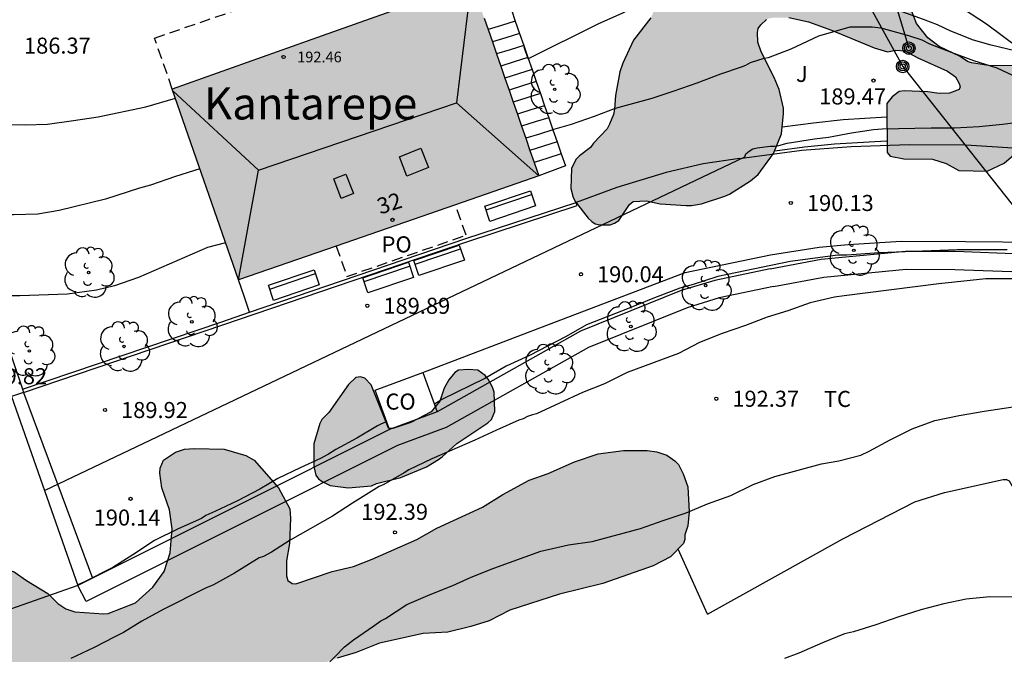
# Model space of a CAD drawing. Units: millimetres. Extents: x 577844 to 578194, y 4795790 to 4796040.
# Drawn here: x 577937 to 577983, y 4795822 to 4795851 of the extents above; entities that cross this region are included whole.
import ezdxf
from ezdxf.enums import TextEntityAlignment as Align

# ---------------------------------------------------------------- set-up
doc = ezdxf.new("R2010")
doc.units = ezdxf.units.MM
doc.linetypes.add('TRAZOS_NORMALES', pattern=[0.75, 0.5, -0.25])
for name, color, linetype in [('020104', 34, 'Continuous'), ('020204', 9, 'Continuous'), ('020308', 9, 'Continuous'), ('060117', 9, 'Continuous'), ('060124', 9, 'Continuous'), ('060134', 9, 'Continuous'), ('060141', 9, 'Continuous'), ('070104', 3, 'Continuous'), ('070108', 9, 'VALLA'), ('070113', 9, 'Continuous'), ('080106', 1, 'Continuous'), ('080107', 9, 'Continuous'), ('080109', 9, 'Continuous'), ('080121', 9, 'TRAZOS_NORMALES'), ('080201', 9, 'Continuous'), ('080202', 9, 'Continuous'), ('080301', 9, 'Continuous'), ('080303', 9, 'Continuous'), ('080304', 9, 'Continuous'), ('080308', 9, 'Continuous'), ('080316', 9, 'Continuous'), ('090202', 1, 'Continuous'), ('090217', 9, 'Continuous'), ('100106', 63, 'Continuous'), ('100107', 3, 'Continuous'), ('100202', 3, 'Continuous'), ('100301', 7, 'Continuous'), ('100302', 7, 'Continuous'), ('220104', 9, 'LINEA_ELECTRICA'), ('240103', 9, 'LINEA_TELEFONICA'), ('990501', 21, 'Continuous'), ('990504', 63, 'Continuous')]:
    doc.layers.add(name, color=color, linetype=linetype)
doc.layers.add('020105', color=24, linetype='Continuous', lineweight=30)
doc.layers.add('080111', color=7, linetype='Continuous', lineweight=30)
doc.styles.add('ARIAL', font='ARIAL.TTF', dxfattribs={"height": 1})
doc.styles.add('ARIALI', font='ARIALI.TTF', dxfattribs={"height": 1})
doc.linetypes.add('LINEA_ELECTRICA', pattern='A,7.5,-0.3,["E",Standard,S=0.25,R=0,X=-0.1,Y=-0.1],-0.3', length=8.1)
doc.linetypes.add('LINEA_TELEFONICA', pattern='A,7.5,-0.3,["T",Standard,S=0.25,R=0,X=-0.1,Y=-0.1],-0.3', length=8.1)
doc.linetypes.add('VALLA', pattern='A,1,[200,DONOSTI.shx,S=0.1,R=0,X=0,Y=0],1', length=2)

# ---------------------------------------------------------------- blocks, each defined once
blk = doc.blocks.new('COTAPU')
blk.add_circle((0, 0), 0.075)
blk = doc.blocks.new('PUNTO')
blk.add_circle((0, 0), 0.075)
blk = doc.blocks.new('BloquePortal')
blk.add_circle((0, 0), 0.075)
at = {"flags": 5}
blk.add_attdef('INDICE', text='', height=0.75, dxfattribs=at).set_placement((0, 0), align=Align.MIDDLE_CENTER)
blk = doc.blocks.new('POSTEM')
for radius in [0.29, 0.21, 0.12]:
    blk.add_circle((0, 0), radius)
blk = doc.blocks.new('ARBOL')
blk.add_circle((0, 0), 0.0587)
for centre, radius, start, end in [((-0.28, 0.855), 0.3, 359.2878, 173.6078), ((0.097, 0.97), 0.21, 23.1565, 160.4665), ((0.438, 0.881), 0.24, 301.578, 139.328), ((-0.564, 0.381), 0.532, 92.28, 254.58), ((0.656, 0.288), 0.443, 319.8556, 114.7656), ((-0.091, 0.321), 0.12, 119.14, 310.56), ((0.819, -0.249), 0.383, 235.5275, 62.0275), ((-0.556, -0.339), 0.555, 142.64, 266.54), ((-0.039, -0.384), 0.21, 189.64, 323.88), ((0.299, -0.624), 0.532, 224.67, 0.24), ((-0.301, -0.676), 0.45, 213.78, 295.32)]:
    blk.add_arc(centre, radius, start, end)
blk = doc.blocks.new('BANCO')
blk.add_line((1.125, 0.1875), (-1.125, 0.1875))
blk.add_lwpolyline([(1.125, 0.75), (1.125, 0), (-1.125, 0), (-1.125, 0.75)], close=True)

msp = doc.modelspace()

# ---------------------------------------------------------------- hatches: boundary and pattern name
at = {"layer": '990501'}
msp.add_hatch(color=256, dxfattribs=at).paths.add_polyline_path([(577958.309, 4795852.993), (577951.309, 4795850.5), (577944.31, 4795848.007), (577947.401, 4795839.085), (577961.442, 4795843.947)])
at = {"layer": '990504'}
for points in [[(577960.727, 4795881.621), (577961.335, 4795881.437), (577961.751, 4795881.381), (577963.023, 4795881.105), (577964.071, 4795880.805), (577964.855, 4795880.365), (577966.003, 4795879.485), (577966.787, 4795878.521), (577969.359, 4795875.805), (577969.671, 4795875.205), (577969.915, 4795874.529), (577969.971, 4795874.273), (577970.123, 4795873.533), (577970.075, 4795872.385), (577969.827, 4795871.553), (577969.575, 4795871.165), (577969.227, 4795870.905), (577968.219, 4795870.441), (577967.891, 4795870.181), (577967.699, 4795869.769), (577967.695, 4795868.917), (577968.255, 4795867.421), (577968.427, 4795867.057), (577968.651, 4795866.685), (577969.419, 4795865.133), (577970.074, 4795864.085), (577970.51, 4795863.005), (577971.05, 4795861.821), (577971.15, 4795861.373), (577971.182, 4795860.193), (577971.45, 4795858.701), (577971.71, 4795857.809), (577971.818, 4795857.617), (577972.278, 4795857.189), (577972.662, 4795856.981), (577972.87, 4795856.925), (577974.158, 4795856.877), (577974.798, 4795856.629), (577975.106, 4795856.381), (577975.402, 4795856.009), (577975.47, 4795855.801), (577975.47, 4795855.581), (577975.31, 4795854.977), (577975.346, 4795854.781), (577975.486, 4795854.601), (577976.422, 4795854.129), (577976.45, 4795853.733), (577976.594, 4795852.933), (577976.778, 4795852.833), (577977.634, 4795852.593), (577978.498, 4795852.237), (577978.674, 4795852.081), (577978.778, 4795851.885), (577979.098, 4795851.073), (577979.622, 4795850.409), (577980.15, 4795850.005), (577981.13, 4795849.533), (577981.482, 4795849.301), (577981.67, 4795849.229), (577982.458, 4795849.117), (577983.566, 4795849.097), (577983.962, 4795848.933), (577984.182, 4795848.573), (577985.202, 4795847.257), (577985.282, 4795847.065), (577985.318, 4795846.833), (577985.298, 4795846.141), (577985.238, 4795845.933), (577985.118, 4795845.745), (577984.798, 4795845.513), (577984.022, 4795845.165), (577983.65, 4795844.933), (577983.194, 4795844.537), (577982.398, 4795844.173), (577981.074, 4795844.201), (577980.478, 4795844.525), (577979.842, 4795844.729), (577978.506, 4795844.753), (577977.862, 4795844.873), (577977.722, 4795845.037), (577977.714, 4795847.329), (577977.962, 4795847.649), (577978.286, 4795847.893), (577978.518, 4795847.921), (577979.622, 4795847.877), (577980.158, 4795847.805), (577980.638, 4795847.813), (577981.098, 4795847.981), (577981.13, 4795848.109), (577981.094, 4795848.265), (577980.914, 4795848.581), (577980.55, 4795848.841), (577979.166, 4795849.473), (577978.55, 4795849.797), (577978.13, 4795849.829), (577977.748, 4795849.746), (577977.114, 4795849.941), (577975.126, 4795850.757), (577974.046, 4795851.149), (577973.126, 4795851.353), (577972.274, 4795851.337), (577972.078, 4795851.257), (577971.814, 4795851.005), (577971.702, 4795850.841), (577971.658, 4795850.649), (577971.674, 4795850.197), (577971.842, 4795849.745), (577972.45, 4795848.553), (577972.67, 4795847.981), (577972.874, 4795847.121), (577972.874, 4795846.869), (577972.794, 4795845.913), (577972.418, 4795844.99), (577971.702, 4795844.022), (577971.33, 4795843.714), (577970.358, 4795843.094), (577970.142, 4795842.994), (577969.042, 4795842.65), (577968.578, 4795842.57), (577968.326, 4795842.57), (577967.122, 4795842.638), (577966.482, 4795842.786), (577965.85, 4795842.758), (577965.686, 4795842.618), (577965.178, 4795841.858), (577964.986, 4795841.734), (577964.77, 4795841.666), (577964.294, 4795841.658), (577964.082, 4795841.71), (577963.914, 4795841.822), (577963.754, 4795841.97), (577963.15, 4795842.734), (577963.046, 4795842.934), (577962.946, 4795843.362), (577962.978, 4795844.302), (577963.17, 4795844.714), (577963.338, 4795844.89), (577963.862, 4795845.278), (577964.002, 4795845.478), (577964.634, 4795846.15), (577964.754, 4795846.362), (577964.934, 4795846.822), (577964.986, 4795847.062), (577965.034, 4795847.714), (577965.222, 4795848.81), (577965.366, 4795849.222), (577965.874, 4795850.302), (577966.686, 4795851.337), (577966.934, 4795851.969), (577967.022, 4795852.405), (577967.022, 4795853.181), (577967.066, 4795853.765), (577967.29, 4795854.345), (577968.37, 4795855.293), (577968.482, 4795855.497), (577968.522, 4795855.949), (577968.486, 4795856.149), (577968.342, 4795856.333), (577968.146, 4795856.481), (577967.958, 4795856.549), (577966.126, 4795856.657), (577965.806, 4795856.933), (577965.594, 4795857.249), (577965.322, 4795857.861), (577965.086, 4795858.193), (577964.938, 4795858.317), (577964.587, 4795858.457), (577964.243, 4795858.509), (577963.399, 4795858.517), (577962.919, 4795858.633), (577962.079, 4795859.037), (577961.775, 4795859.377), (577961.723, 4795859.565), (577961.759, 4795860.217), (577961.947, 4795860.861), (577962.019, 4795861.277), (577962.007, 4795861.477), (577961.879, 4795861.677), (577960.759, 4795862.461), (577960.631, 4795862.621), (577960.547, 4795862.809), (577960.519, 4795863.245), (577960.619, 4795863.705), (577960.979, 4795864.349), (577961.287, 4795864.669), (577961.899, 4795865.005), (577962.211, 4795865.305), (577962.479, 4795865.961), (577962.779, 4795867.265), (577962.707, 4795868.437), (577962.631, 4795868.665), (577962.135, 4795869.677), (577961.995, 4795869.841), (577961.743, 4795870.269), (577961.707, 4795870.525), (577961.791, 4795871.601), (577962.063, 4795872.225), (577962.191, 4795872.645), (577962.167, 4795873.885), (577962.047, 4795874.245), (577961.859, 4795874.613), (577961.563, 4795874.889), (577961.183, 4795875.089), (577960.215, 4795875.237), (577959.887, 4795875.489), (577959.871, 4795875.634), (577959.207, 4795876.098), (577958.815, 4795876.276), (577958.361, 4795876.372), (577957.911, 4795876.404), (577956.531, 4795876.404), (577956.325, 4795876.342), (577955.789, 4795875.872), (577955.389, 4795875.322), (577955.089, 4795874.668), (577954.829, 4795874.338), (577954.669, 4795874.23), (577954.065, 4795874.222), (577953.881, 4795874.28), (577953.041, 4795874.862), (577952.117, 4795875.696), (577951.711, 4795876.226), (577951.353, 4795876.788), (577951.289, 4795876.99), (577951.305, 4795877.404), (577951.827, 4795878.072), (577951.913, 4795878.264), (577951.917, 4795878.488), (577951.793, 4795879.136), (577951.795, 4795880.5), (577951.831, 4795880.746), (577952.243, 4795881.564), (577952.429, 4795881.744), (577952.651, 4795881.858), (577953.107, 4795882), (577953.737, 4795882.008), (577955.915, 4795881.686), (577958.857, 4795881.522), (577959.983, 4795881.49)], [(577950.93, 4795831.431), (577950.93, 4795830.369), (577951.02, 4795829.961), (577951.152, 4795829.791), (577951.314, 4795829.665), (577951.692, 4795829.481), (577952.534, 4795829.361), (577953.62, 4795829.455), (577953.86, 4795829.563), (577954.998, 4795829.843), (577956.196, 4795830.349), (577956.746, 4795830.697), (577956.932, 4795830.823), (577957.618, 4795831.445), (577959.06, 4795832.407), (577959.238, 4795832.561), (577959.392, 4795832.935), (577959.354, 4795833.837), (577959.276, 4795834.065), (577959.07, 4795834.449), (577958.928, 4795834.623), (577958.592, 4795834.873), (577958.14, 4795834.901), (577957.696, 4795834.863), (577957.52, 4795834.763), (577957.24, 4795834.411), (577957.024, 4795834.023), (577956.816, 4795833.417), (577956.416, 4795832.925), (577955.456, 4795832.415), (577954.616, 4795832.137), (577954.416, 4795832.151), (577953.61, 4795834.175), (577953.306, 4795834.499), (577953.108, 4795834.561), (577952.892, 4795834.525), (577952.544, 4795834.205), (577951.622, 4795832.881), (577951.296, 4795832.557), (577951.2, 4795832.373)], [(577921, 4795793.148), (577920.842, 4795793.351), (577920.573, 4795793.994), (577919.85, 4795794.925), (577918.521, 4795797.159), (577917.649, 4795798.263), (577916.997, 4795799.448), (577916.712, 4795799.812), (577916.371, 4795800.404), (577915.949, 4795800.983), (577915.39, 4795801.98), (577915.307, 4795802.202), (577915.252, 4795802.421), (577915.229, 4795802.835), (577915.331, 4795803.481), (577915.787, 4795804.967), (577916.599, 4795806.66), (577917.603, 4795807.838), (577918.021, 4795808.423), (577918.832, 4795809.268), (577919.425, 4795810.061), (577921.791, 4795812.447), (577921.985, 4795812.594), (577922.69, 4795813.368), (577923.436, 4795814.043), (577923.831, 4795814.326), (577924.576, 4795815.098), (577925.415, 4795815.772), (577925.961, 4795816.354), (577927.295, 4795817.458), (577927.632, 4795817.818), (577928.984, 4795819.01), (577929.446, 4795819.635), (577930.232, 4795820.509), (577930.645, 4795821.122), (577931.379, 4795822.811), (577931.903, 4795823.556), (577932.096, 4795823.927), (577932.515, 4795824.432), (577933.226, 4795824.963), (577933.442, 4795825.11), (577933.851, 4795825.299), (577935.111, 4795825.636), (577935.764, 4795825.665), (577936.46, 4795825.585), (577936.921, 4795825.436), (577937.5, 4795825.029), (577938.49, 4795824.428), (577938.96, 4795823.953), (577939.334, 4795823.709), (577939.748, 4795823.577), (577941.112, 4795823.479), (577941.316, 4795823.498), (577942.59, 4795823.997), (577943.407, 4795824.728), (577943.93, 4795825.459), (577944.208, 4795826.322), (577944.303, 4795827.446), (577944.178, 4795828.334), (577943.818, 4795829.372), (577943.726, 4795830.046), (577943.74, 4795830.282), (577943.9, 4795830.658), (577944.466, 4795831.027), (577944.885, 4795831.167), (577945.348, 4795831.198), (577946.734, 4795831.172), (577947.748, 4795830.873), (577948.139, 4795830.655), (577949.274, 4795829.37), (577949.797, 4795828.382), (577949.83, 4795827.946), (577949.791, 4795826.765), (577949.65, 4795825.951), (577949.648, 4795825.255), (577949.718, 4795825.03), (577949.906, 4795824.899), (577950.086, 4795824.875), (577951.786, 4795825.452), (577952.775, 4795825.685), (577953.649, 4795826.037), (577955.737, 4795826.95), (577956.679, 4795827.476), (577958.805, 4795828.469), (577959.762, 4795829.062), (577960.999, 4795829.731), (577961.875, 4795830.034), (577963.114, 4795830.586), (577964.221, 4795830.956), (577965.4, 4795831.114), (577966.503, 4795831.108), (577966.96, 4795831.043), (577967.423, 4795830.89), (577967.801, 4795830.626), (577967.973, 4795830.457), (577968.196, 4795830.023), (577968.415, 4795829.412), (577968.468, 4795828.246), (577968.401, 4795827.585), (577968.267, 4795827.17), (577968.266, 4795826.958), (577968.199, 4795826.76), (577967.592, 4795826.141), (577966.788, 4795825.715), (577964.439, 4795824.896), (577962.417, 4795824.394), (577960.094, 4795823.648), (577959.123, 4795823.153), (577958.26, 4795822.877), (577957.191, 4795822.619), (577956.031, 4795822.562), (577954, 4795822.111), (577952.903, 4795821.67), (577952.019, 4795821.401), (577950.296, 4795820.788), (577948.185, 4795819.738), (577946.016, 4795818.417), (577944.966, 4795817.935), (577944.251, 4795817.463), (577943.046, 4795816.808), (577942.807, 4795816.727), (577941.012, 4795816.636), (577939.597, 4795816.764), (577938.421, 4795816.783), (577938.025, 4795816.694), (577937.82, 4795816.585), (577937.056, 4795815.828), (577936.507, 4795815.504), (577935.641, 4795815.202), (577935.207, 4795815.138), (577935.011, 4795815.046), (577934.846, 4795814.919), (577933.852, 4795814.363), (577933.315, 4795813.911), (577932.04, 4795813.137), (577931.707, 4795812.77), (577931.12, 4795812.307), (577930.153, 4795811.692), (577928.686, 4795810.441), (577928.093, 4795810.088), (577926.978, 4795809.113), (577925.959, 4795808.47), (577925.766, 4795808.312), (577925.28, 4795807.735), (577924.103, 4795806.793), (577923.821, 4795806.367), (577922.89, 4795805.207), (577922.809, 4795805.021), (577922.782, 4795804.581), (577922.842, 4795804.344), (577923.055, 4795803.985), (577923.237, 4795803.864), (577924.402, 4795803.609), (577924.774, 4795803.374), (577924.925, 4795803.238), (577925.085, 4795802.845), (577925.287, 4795802.172), (577925.342, 4795801.519), (577925.26, 4795801.118), (577924.808, 4795800.342), (577924.253, 4795798.993), (577924.226, 4795797.613), (577924.45, 4795796.697), (577924.578, 4795796.463), (577925.15, 4795796.095), (577925.395, 4795795.988), (577925.601, 4795795.943), (577927.02, 4795795.958), (577927.65, 4795796.192), (577927.863, 4795796.194), (577928.693, 4795795.696), (577928.802, 4795794.543), (577928.736, 4795793.858), (577928.357, 4795792.464), (577928.442, 4795791.812), (577928.515, 4795791.558), (577928.9, 4795790.921), (577929.188, 4795790.275), (577922.778, 4795790.275)]]:
    msp.add_hatch(color=256, dxfattribs=at).paths.add_polyline_path(points)

# ---------------------------------------------------------------- linework, layer by layer
at = {"layer": '020104', "flags": 128}
for points, elevation in [([(577984.079, 4795849.71), (577982.585, 4795850.061), (577981.761, 4795850.293), (577980.695, 4795850.711), (577980.073, 4795851.009), (577979.419, 4795851.265), (577978.429, 4795851.619), (577978.02, 4795851.708), (577977.824, 4795851.78), (577976.012, 4795852.204), (577973.848, 4795852.858), (577972.776, 4795853.246), (577971.974, 4795853.464), (577970.89, 4795853.682), (577970.47, 4795853.71), (577970.038, 4795853.666), (577969.826, 4795853.598), (577968.386, 4795853.006), (577966.216, 4795851.998), (577965.326, 4795851.536), (577964.238, 4795851.059), (577960.952, 4795849.424), (577960.764, 4795849.967)], 188), ([(577962.096, 4795846.124), (577962.97, 4795846.369), (577964.044, 4795846.743), (577965.032, 4795847.121), (577966.734, 4795847.583), (577967.764, 4795847.927), (577968.842, 4795848.3), (577969.95, 4795848.714), (577970.912, 4795849.05), (577971.126, 4795849.13), (577971.336, 4795849.244), (577971.976, 4795849.45), (577972.18, 4795849.486), (577973.236, 4795849.894), (577974.526, 4795850.496), (577976.002, 4795850.91), (577977.028, 4795850.922), (577977.43, 4795850.866), (577978.724, 4795850.506), (577979.348, 4795850.312), (577979.707, 4795850.123), (577980.717, 4795849.729), (577981.755, 4795849.349), (577982.855, 4795849.003), (577983.851, 4795848.527)], 189), ([(577936.267, 4795846.347), (577937.439, 4795846.333), (577938.481, 4795846.373), (577939.699, 4795846.537), (577940.839, 4795846.717), (577943.067, 4795847.183), (577944.456, 4795847.587)], 187), ([(577945.6, 4795844.282), (577944.459, 4795843.921), (577943.297, 4795843.523), (577942.771, 4795843.375), (577941.193, 4795842.861), (577939.017, 4795842.329), (577938.029, 4795842.155), (577936.883, 4795842.133), (577932.855, 4795842.133)], 188), ([(577946.798, 4795840.827), (577945.957, 4795840.601), (577942.735, 4795839.195), (577941.613, 4795838.817), (577940.761, 4795838.613), (577939.413, 4795838.421), (577937.177, 4795838.349), (577936.099, 4795838.347), (577934.997, 4795838.316), (577933.901, 4795838.216), (577932.829, 4795838.032), (577931.049, 4795837.656), (577930.421, 4795837.578), (577930.257, 4795837.578)], 189), ([(577983.333, 4795840.495), (577981.001, 4795840.495), (577977.355, 4795840.354), (577975.839, 4795840.244), (577975.414, 4795840.239), (577973.186, 4795839.951), (577969.81, 4795839.251), (577968.658, 4795838.871), (577968.038, 4795838.699), (577967.83, 4795838.625), (577966.766, 4795838.223), (577965.658, 4795837.761), (577963.666, 4795836.991), (577962.718, 4795836.449), (577961, 4795835.555), (577959.91, 4795835.057), (577958.92, 4795834.475), (577956.904, 4795833.501), (577956.563, 4795833.275)], 191), ([(577985.848, 4795839.135), (577982.343, 4795839.135), (577980.145, 4795838.91), (577975.709, 4795838.35), (577975.266, 4795838.273), (577974.122, 4795838.011), (577973.09, 4795837.635), (577972.124, 4795837.347), (577971.102, 4795836.961), (577970.018, 4795836.579), (577968.958, 4795836.167), (577967.978, 4795835.653), (577965.574, 4795834.755), (577964.52, 4795834.233), (577963.484, 4795833.817), (577961.342, 4795832.825), (577961.144, 4795832.779), (577960.92, 4795832.701), (577960.714, 4795832.599), (577960.512, 4795832.525), (577959.462, 4795832.063), (577958.458, 4795831.599), (577956.446, 4795830.729), (577955.36, 4795830.205), (577955.156, 4795830.063), (577954.192, 4795829.525), (577953.986, 4795829.427), (577952.736, 4795828.649), (577951.806, 4795828.039), (577949.824, 4795826.922), (577948.944, 4795826.364), (577948.568, 4795826.152), (577948.37, 4795826.098), (577947.216, 4795825.37), (577946.236, 4795824.832), (577945.824, 4795824.654), (577943.89, 4795823.68), (577942.884, 4795823.13), (577942.032, 4795822.598), (577941.63, 4795822.408), (577940.634, 4795821.888), (577939.564, 4795821.392)], 192), ([(577951.456, 4795820.992), (577952.366, 4795821.93), (577952.778, 4795822.254), (577953.724, 4795822.922), (577954.062, 4795823.142), (577954.276, 4795823.262), (577955.28, 4795823.919), (577956.364, 4795824.387), (577957.418, 4795824.795), (577958.278, 4795825.189), (577959.34, 4795825.617), (577961.538, 4795826.401), (577962.83, 4795826.707), (577963.94, 4795826.865), (577966.2, 4795827.467), (577967.25, 4795827.843), (577968.324, 4795828.199), (577969.334, 4795828.621), (577970.412, 4795829.007), (577971.466, 4795829.515), (577972.476, 4795829.897), (577974.656, 4795830.493), (577975.459, 4795830.63), (577976.493, 4795830.888), (577976.883, 4795831.076), (577977.865, 4795831.616), (577978.889, 4795832.128), (577979.961, 4795832.518), (577981.086, 4795832.754), (577982.264, 4795832.956), (577985.582, 4795833.45)], 193), ([(577954.324, 4795832.473), (577953.898, 4795832.263), (577952.942, 4795831.693), (577951.952, 4795831.161), (577951.608, 4795830.943), (577951.24, 4795830.743), (577950.288, 4795830.309), (577949.248, 4795829.797), (577948.406, 4795829.307), (577947.352, 4795828.754), (577946.302, 4795828.26), (577945.882, 4795828.078), (577945.672, 4795827.934), (577944.58, 4795827.45), (577943.472, 4795826.9), (577942.468, 4795826.228), (577941.535, 4795825.637), (577940.209, 4795824.969), (577939.893, 4795824.831)], 191), ([(577983.646, 4795824.262), (577982.526, 4795824.27), (577981.414, 4795824.156), (577980.378, 4795823.938), (577979.298, 4795823.666), (577978.264, 4795823.342), (577977.198, 4795822.96), (577976.148, 4795822.642), (577975.727, 4795822.537), (577974.697, 4795822.119), (577973.599, 4795821.633), (577972.925, 4795821.387)], 194)]:
    msp.add_lwpolyline(points, dxfattribs=dict(at, elevation=elevation))
at = {"layer": '020105', "elevation": 190, "flags": 128}
msp.add_lwpolyline([(577938.343, 4795829.239), (577971.076, 4795844.845), (577971.126, 4795844.973), (577971.278, 4795845.109), (577971.454, 4795845.219), (577971.652, 4795845.267), (577972.254, 4795845.343), (577972.462, 4795845.345), (577972.664, 4795845.366), (577973.054, 4795845.48), (577974.332, 4795845.684), (577974.978, 4795845.756), (577976.056, 4795845.96), (577977.08, 4795846.116), (577977.491, 4795846.151), (577979.777, 4795846.199), (577980.867, 4795846.199), (577982.023, 4795846.253), (577983.117, 4795846.367), (577984.207, 4795846.503)], dxfattribs=at)
at = {"layer": '060117'}
for points in [[(577960.159, 4795851.716, 187.374), (577960.342, 4795851.187, 187.517)], [(577960.342, 4795851.187, 187.517), (577960.542, 4795850.609, 187.674)], [(577960.542, 4795850.609, 187.674), (577960.737, 4795850.046, 187.827)], [(577960.737, 4795850.046, 187.827), (577960.932, 4795849.484, 187.98)], [(577960.932, 4795849.484, 187.98), (577961.127, 4795848.921, 188.133)], [(577961.127, 4795848.921, 188.133), (577961.322, 4795848.358, 188.286)], [(577961.322, 4795848.358, 188.286), (577961.517, 4795847.795, 188.439)], [(577961.517, 4795847.795, 188.439), (577961.712, 4795847.232, 188.592)], [(577961.712, 4795847.232, 188.592), (577961.907, 4795846.669, 188.745)], [(577961.907, 4795846.669, 188.745), (577962.102, 4795846.106, 188.898)], [(577962.102, 4795846.106, 188.898), (577962.297, 4795845.543, 189.051)], [(577962.297, 4795845.543, 189.051), (577962.492, 4795844.98, 189.204)], [(577962.492, 4795844.98, 189.204), (577962.686, 4795844.42, 189.357)], [(577962.686, 4795844.42, 189.357), (577961.442, 4795843.947, 189.354)]]:
    msp.add_polyline3d(points, dxfattribs=at)
at = {"layer": '060124'}
msp.add_polyline3d([(577937.353, 4795833.828, 189.765), (577938.959, 4795829.51, 189.924), (577940.582, 4795825.146, 190.084)], dxfattribs=at)
at = {"layer": '060134'}
for points in [[(577993.105, 4795840.177, 190.931), (577992.621, 4795841.245, 190.691), (577992.029, 4795842.253, 190.423), (577990.813, 4795843.733, 190.051), (577989.282, 4795845.457, 189.547), (577987.762, 4795846.857, 189.075), (577985.49, 4795848.721, 188.451), (577982.37, 4795851.045, 187.607), (577978.826, 4795853.361, 186.663), (577976.214, 4795854.949, 185.983)], [(577970.818, 4795844.77, 189.963), (577973.734, 4795845.157, 190.035), (577976.046, 4795845.325, 190.079), (577978.746, 4795845.413, 190.179), (577981.406, 4795845.401, 190.263), (577983.612, 4795845.255, 190.295)], [(577970.818, 4795844.77, 189.963), (577969.119, 4795844.52, 189.836), (577967.395, 4795844.103, 189.835), (577965.085, 4795843.404, 189.834), (577963.183, 4795842.711, 189.641)], [(577968.278, 4795839.43, 190.135), (577972.274, 4795840.254, 190.203), (577974.554, 4795840.622, 190.231), (577975.91, 4795840.746, 190.275), (577978.386, 4795840.902, 190.331), (577981.386, 4795840.885, 190.483), (577984.859, 4795840.85, 190.546)], [(577956.016, 4795834.751, 190.115), (577962.147, 4795837.091, 190.089), (577968.278, 4795839.43, 190.064)]]:
    msp.add_polyline3d(points, dxfattribs=at)
at = {"layer": '060141'}
for points in [[(577960.342, 4795851.187, 187.56), (577959.706, 4795850.987, 187.56), (577959.072, 4795850.788, 187.56)], [(577960.542, 4795850.609, 187.675), (577959.907, 4795850.411, 187.675), (577959.272, 4795850.211, 187.675)], [(577960.737, 4795850.046, 187.828), (577960.102, 4795849.847, 187.828), (577959.467, 4795849.648, 187.828)], [(577960.932, 4795849.484, 187.981), (577960.297, 4795849.285, 187.981), (577959.662, 4795849.085, 187.981)], [(577961.127, 4795848.921, 188.134), (577960.492, 4795848.721, 188.134), (577959.857, 4795848.522, 188.134)], [(577961.322, 4795848.358, 188.287), (577960.687, 4795848.159, 188.287), (577960.052, 4795847.959, 188.287)], [(577961.517, 4795847.795, 188.44), (577960.882, 4795847.595, 188.44), (577960.247, 4795847.396, 188.44)], [(577961.712, 4795847.232, 188.593), (577961.077, 4795847.033, 188.593), (577960.443, 4795846.833, 188.593)], [(577961.907, 4795846.669, 188.746), (577961.272, 4795846.469, 188.746), (577960.638, 4795846.27, 188.746)], [(577962.102, 4795846.106, 188.899), (577961.467, 4795845.907, 188.899), (577960.833, 4795845.707, 188.899)], [(577962.297, 4795845.543, 189.052), (577961.662, 4795845.343, 189.052), (577961.028, 4795845.144, 189.052)], [(577962.492, 4795844.98, 189.205), (577961.857, 4795844.781, 189.205), (577961.223, 4795844.581, 189.205)]]:
    msp.add_polyline3d(points, dxfattribs=at)
at = {"layer": '070104'}
for points in [[(577969.322, 4795823.466, 193.731), (577975.65, 4795826.99, 193.543), (577979.017, 4795828.718, 193.439), (577980.409, 4795829.154, 193.455), (577983.141, 4795829.762, 193.439), (577983.301, 4795829.762, 193.439), (577983.421, 4795829.698, 193.439), (577985.625, 4795825.858, 193.755), (577988.165, 4795821.754, 194.15), (577990.541, 4795818.05, 194.73), (577992.389, 4795815.326, 195.174), (577992.856, 4795814.141, 195.384), (577993.56, 4795811.633, 195.64), (577994.264, 4795809.825, 195.836), (577995.512, 4795807.549, 196.068), (577996.967, 4795804.813, 196.392), (577999.559, 4795801.101, 196.736), (578002.943, 4795796.617, 197.524), (578003.272, 4795795.922, 197.626), (578005.981, 4795790.273, 198.026)], [(577969.322, 4795823.466, 193.731), (577968.62, 4795825.013, 193.529), (577967.959, 4795826.504, 193.326)]]:
    msp.add_polyline3d(points, dxfattribs=at)
at = {"layer": '070108'}
for points in [[(577947.924, 4795837.575, 189.505), (577947.663, 4795838.33, 189.505), (577947.401, 4795839.085, 189.505)], [(577936.469, 4795836.468, 190.296), (577937.304, 4795833.974, 190.296)], [(577937.304, 4795833.974, 190.296), (577937.353, 4795833.828, 190.296)], [(577937.353, 4795833.828, 190.296), (577936.797, 4795833.634, 190.296)]]:
    msp.add_polyline3d(points, dxfattribs=at)
at = {"layer": '070113'}
for points in [[(577937.353, 4795833.828, 189.758), (577946.678, 4795836.987, 189.733), (577958.08, 4795840.874, 189.752), (577963.231, 4795842.564, 189.768), (577963.183, 4795842.711, 189.641)], [(577947.924, 4795837.575, 189.608), (577958.031, 4795841.02, 189.625), (577963.183, 4795842.711, 189.641)], [(577937.304, 4795833.974, 189.618), (577946.628, 4795837.133, 189.606), (577947.924, 4795837.575, 189.608)]]:
    msp.add_polyline3d(points, dxfattribs=at)
at = {"layer": '080106'}
for points in [[(577955.28, 4795843.935, 193.968), (577954.926, 4795844.841, 194.266), (577955.928, 4795845.249, 194.216), (577956.282, 4795844.343, 193.918), (577955.28, 4795843.935, 193.968)], [(577952.209, 4795842.899, 193.94), (577951.854, 4795843.807, 194.238), (577952.429, 4795844.027, 194.252), (577952.784, 4795843.119, 193.954), (577952.209, 4795842.899, 193.94)]]:
    msp.add_polyline3d(points, dxfattribs=at)
at = {"layer": '080107'}
for points in [[(577953.786, 4795833.925, 192.399), (577956.016, 4795834.751, 192.376)], [(577956.016, 4795834.751, 192.376), (577956.692, 4795832.925, 192.357)], [(577936.797, 4795833.634, 192.725), (577939.902, 4795824.806, 192.715)], [(577954.462, 4795832.099, 192.38), (577953.786, 4795833.925, 192.399)], [(577956.692, 4795832.925, 192.357), (577954.462, 4795832.099, 192.38)], [(577939.902, 4795824.806, 192.715), (577933.855, 4795822.678, 192.715)]]:
    msp.add_polyline3d(points, dxfattribs=at)
at = {"layer": '080109'}
for points in [[(577958.286, 4795852.985, 193.214), (577957.597, 4795847.359, 194.386), (577961.442, 4795843.947, 189.491)], [(577947.401, 4795839.085, 189.505), (577948.347, 4795844.217, 194.413), (577944.337, 4795847.928, 193.234)], [(577948.347, 4795844.217, 194.413), (577952.973, 4795845.788, 194.4), (577957.597, 4795847.359, 194.386)]]:
    msp.add_polyline3d(points, dxfattribs=at)
at = {"layer": '080111'}
for points in [[(577958.309, 4795852.993, 193.214), (577951.309, 4795850.5, 193.214), (577944.31, 4795848.007, 193.214)], [(577958.889, 4795851.317, 187.411), (577959.072, 4795850.788, 187.56)], [(577959.072, 4795850.788, 187.56), (577959.272, 4795850.211, 187.723)], [(577959.272, 4795850.211, 187.723), (577959.467, 4795849.648, 187.882)], [(577959.467, 4795849.648, 187.882), (577959.662, 4795849.085, 188.041)], [(577959.662, 4795849.085, 188.041), (577959.857, 4795848.522, 188.199)], [(577959.857, 4795848.522, 188.199), (577960.052, 4795847.959, 188.358)], [(577947.401, 4795839.085, 189.505), (577944.31, 4795848.007, 186.987)], [(577960.052, 4795847.959, 188.358), (577960.247, 4795847.396, 188.517)], [(577960.247, 4795847.396, 188.517), (577960.443, 4795846.833, 188.676)], [(577960.443, 4795846.833, 188.676), (577960.638, 4795846.27, 188.835)], [(577960.638, 4795846.27, 188.835), (577960.833, 4795845.707, 188.994)], [(577960.833, 4795845.707, 188.994), (577961.028, 4795845.144, 189.153)], [(577961.028, 4795845.144, 189.153), (577961.223, 4795844.581, 189.312)], [(577961.223, 4795844.581, 189.312), (577961.442, 4795843.947, 189.491)], [(577961.442, 4795843.947, 189.491), (577957.547, 4795842.598, 189.495)], [(577957.547, 4795842.598, 189.495), (577951.975, 4795840.669, 189.5)], [(577951.975, 4795840.669, 189.5), (577947.401, 4795839.085, 189.505)]]:
    msp.add_polyline3d(points, dxfattribs=at)
at = {"layer": '080121'}
for points in [[(577943.484, 4795850.388, 186.315), (577957.526, 4795855.25, 186.301)], [(577944.31, 4795848.007, 186.987), (577943.484, 4795850.388, 186.315)], [(577958.04, 4795841.176, 189.74), (577957.547, 4795842.598, 189.735)], [(577952.468, 4795839.244, 189.726), (577958.04, 4795841.176, 189.74)], [(577951.975, 4795840.669, 189.721), (577952.468, 4795839.244, 189.726)]]:
    msp.add_polyline3d(points, dxfattribs=at)
at = {"layer": '100106', "flags": 128}
for points, elevation in [([(577983.566, 4795849.097), (577982.458, 4795849.117), (577981.67, 4795849.229), (577981.482, 4795849.301), (577981.13, 4795849.533), (577980.15, 4795850.005), (577979.622, 4795850.409), (577979.098, 4795851.073), (577978.778, 4795851.885)], 184.752), ([(577966.686, 4795851.337), (577965.874, 4795850.302), (577965.366, 4795849.222), (577965.222, 4795848.81), (577965.034, 4795847.714), (577964.986, 4795847.062), (577964.934, 4795846.822), (577964.754, 4795846.362), (577964.634, 4795846.15), (577964.002, 4795845.478), (577963.862, 4795845.278), (577963.338, 4795844.89), (577963.17, 4795844.714), (577962.978, 4795844.302), (577962.946, 4795843.362), (577963.046, 4795842.934), (577963.15, 4795842.734), (577963.754, 4795841.97), (577963.914, 4795841.822), (577964.082, 4795841.71), (577964.294, 4795841.658), (577964.77, 4795841.666), (577964.986, 4795841.734), (577965.178, 4795841.858), (577965.686, 4795842.618), (577965.85, 4795842.758), (577966.482, 4795842.786), (577967.122, 4795842.638), (577968.326, 4795842.57), (577968.578, 4795842.57), (577969.042, 4795842.65), (577970.142, 4795842.994), (577970.358, 4795843.094), (577971.33, 4795843.714), (577971.702, 4795844.022), (577972.418, 4795844.99), (577972.794, 4795845.913), (577972.874, 4795846.869), (577972.874, 4795847.121), (577972.67, 4795847.981), (577972.45, 4795848.553), (577971.842, 4795849.745), (577971.674, 4795850.197), (577971.658, 4795850.649), (577971.702, 4795850.841), (577971.814, 4795851.005), (577972.078, 4795851.257)], 184.752), ([(577973.126, 4795851.353), (577974.046, 4795851.149), (577975.126, 4795850.757), (577977.114, 4795849.941), (577977.748, 4795849.746), (577978.13, 4795849.829), (577978.55, 4795849.797), (577979.166, 4795849.473), (577980.55, 4795848.841), (577980.914, 4795848.581), (577981.094, 4795848.265), (577981.13, 4795848.109), (577981.098, 4795847.981), (577980.638, 4795847.813), (577980.158, 4795847.805), (577979.622, 4795847.877), (577978.518, 4795847.921), (577978.286, 4795847.893), (577977.962, 4795847.649), (577977.714, 4795847.329), (577977.722, 4795845.037), (577977.862, 4795844.873), (577978.506, 4795844.753), (577979.842, 4795844.729), (577980.478, 4795844.525), (577981.074, 4795844.201), (577982.398, 4795844.173), (577983.194, 4795844.537), (577983.65, 4795844.933)], 184.752), ([(577943.93, 4795825.459), (577944.208, 4795826.322), (577944.303, 4795827.446), (577944.178, 4795828.334), (577943.818, 4795829.372), (577943.726, 4795830.046), (577943.74, 4795830.282), (577943.9, 4795830.658), (577944.466, 4795831.027), (577944.885, 4795831.167), (577945.348, 4795831.198), (577946.734, 4795831.172), (577947.748, 4795830.873), (577948.139, 4795830.655), (577949.274, 4795829.37), (577949.797, 4795828.382), (577949.83, 4795827.946), (577949.791, 4795826.765), (577949.65, 4795825.951), (577949.648, 4795825.255), (577949.718, 4795825.03), (577949.906, 4795824.899), (577950.086, 4795824.875), (577951.786, 4795825.452), (577952.775, 4795825.685), (577953.649, 4795826.037), (577955.737, 4795826.95), (577956.679, 4795827.476), (577958.805, 4795828.469), (577959.762, 4795829.062), (577960.999, 4795829.731), (577961.875, 4795830.034), (577963.114, 4795830.586), (577964.221, 4795830.956), (577965.4, 4795831.114), (577966.503, 4795831.108), (577966.96, 4795831.043), (577967.423, 4795830.89), (577967.801, 4795830.626), (577967.973, 4795830.457), (577968.196, 4795830.023), (577968.415, 4795829.412), (577968.468, 4795828.246), (577968.401, 4795827.585), (577968.267, 4795827.17), (577968.266, 4795826.958), (577968.199, 4795826.76), (577967.592, 4795826.141), (577966.788, 4795825.715), (577964.439, 4795824.896), (577962.417, 4795824.394), (577960.094, 4795823.648), (577959.123, 4795823.153), (577958.26, 4795822.877), (577957.191, 4795822.619), (577956.031, 4795822.562), (577954, 4795822.111), (577952.903, 4795821.67), (577952.019, 4795821.401)], 197.301), ([(577930.645, 4795821.122), (577931.379, 4795822.811), (577931.903, 4795823.556), (577932.096, 4795823.927), (577932.515, 4795824.432), (577933.226, 4795824.963), (577933.442, 4795825.11), (577933.851, 4795825.299), (577935.111, 4795825.636), (577935.764, 4795825.665), (577936.46, 4795825.585), (577936.921, 4795825.436), (577937.5, 4795825.029), (577938.49, 4795824.428), (577938.96, 4795823.953), (577939.334, 4795823.709), (577939.748, 4795823.577), (577941.112, 4795823.479), (577941.316, 4795823.498), (577942.59, 4795823.997), (577943.407, 4795824.728), (577943.93, 4795825.459)], 197.301)]:
    msp.add_lwpolyline(points, dxfattribs=dict(at, elevation=elevation))
at = {"layer": '100106', "elevation": 192.703, "flags": 128}
msp.add_lwpolyline([(577950.93, 4795831.431), (577950.93, 4795830.369), (577951.02, 4795829.961), (577951.152, 4795829.791), (577951.314, 4795829.665), (577951.692, 4795829.481), (577952.534, 4795829.361), (577953.62, 4795829.455), (577953.86, 4795829.563), (577954.998, 4795829.843), (577956.196, 4795830.349), (577956.746, 4795830.697), (577956.932, 4795830.823), (577957.618, 4795831.445), (577959.06, 4795832.407), (577959.238, 4795832.561), (577959.392, 4795832.935), (577959.354, 4795833.837), (577959.276, 4795834.065), (577959.07, 4795834.449), (577958.928, 4795834.623), (577958.592, 4795834.873), (577958.14, 4795834.901), (577957.696, 4795834.863), (577957.52, 4795834.763), (577957.24, 4795834.411), (577957.024, 4795834.023), (577956.816, 4795833.417), (577956.416, 4795832.925), (577955.456, 4795832.415), (577954.616, 4795832.137), (577954.416, 4795832.151), (577953.61, 4795834.175), (577953.306, 4795834.499), (577953.108, 4795834.561), (577952.892, 4795834.525), (577952.544, 4795834.205), (577951.622, 4795832.881), (577951.296, 4795832.557), (577951.2, 4795832.373)], close=True, dxfattribs=at)
at = {"layer": '100107'}
for points in [[(577972.819, 4795846.236, 191.275), (577974.278, 4795846.437, 191.327), (577975.674, 4795846.585, 191.375), (577977.702, 4795846.708, 191.391)], [(577972.481, 4795845.124, 191.275), (577973.863, 4795845.307, 191.327), (577975.259, 4795845.455, 191.375), (577977.702, 4795845.581, 191.391)], [(577972.258, 4795839.611, 191.528), (577974.64, 4795840.05, 191.545), (577976.45, 4795840.234, 191.567), (577978.59, 4795840.434, 191.729), (577980.915, 4795840.425, 191.88), (577984.024, 4795840.313, 192.093), (577984.847, 4795840.27, 192.093)], [(577972.258, 4795839.611, 191.528), (577969.666, 4795839.065, 191.623), (577968.091, 4795838.585, 191.623), (577963.391, 4795836.698, 191.623), (577956.692, 4795832.925, 191.912)], [(577972.41, 4795838.782, 191.667), (577974.758, 4795839.214, 191.683), (577976.526, 4795839.394, 191.703), (577978.618, 4795839.59, 191.863), (577980.89, 4795839.581, 192.011), (577983.99, 4795839.469, 192.223), (577985.093, 4795839.429, 192.223)], [(577972.41, 4795838.782, 191.594), (577969.878, 4795838.244, 191.689), (577968.373, 4795837.785, 191.688), (577963.76, 4795835.933, 191.687), (577957.11, 4795832.188, 191.975), (577954.843, 4795831.339, 191.9), (577940.283, 4795824.046, 193.013), (577939.902, 4795824.806, 193.013)], [(577954.462, 4795832.099, 191.9), (577947.182, 4795828.453, 192.457), (577940.582, 4795825.146, 192.961)], [(577940.582, 4795825.146, 192.961), (577939.902, 4795824.806, 193.013)]]:
    msp.add_polyline3d(points, dxfattribs=at)
at = {"layer": '220104'}
msp.add_polyline3d([(577935.382, 4795899.714, 168.692), (577962.002, 4795878.925, 179.995), (577978.45, 4795849.064, 189.363), (577999.553, 4795822.439, 201.13), (578025.596, 4795790.273, 208.839)], dxfattribs=at)
at = {"layer": '240103'}
msp.add_polyline3d([(577969.887, 4795879.302, 187.031), (577974.314, 4795864.611, 188.131), (577978.742, 4795849.92, 189.231)], dxfattribs=at)

# ---------------------------------------------------------------- block references
at = {"layer": '020204', "rotation": 359.9987685839998}
for p in [(577977.088, 4795848.406, 189.468), (577973.224, 4795842.683, 190.128), (577963.412, 4795839.351, 190.036), (577953.426, 4795837.877, 189.892), (577969.738, 4795833.531, 192.366), (577941.165, 4795833.004, 189.918), (577942.359, 4795828.852, 190.14), (577954.718, 4795827.287, 192.39)]:
    msp.add_blockref('COTAPU', p, dxfattribs=at)
at = {"layer": '080201', "rotation": 359.9987685839998}
msp.add_blockref('PUNTO', (577949.512, 4795849.508, 192.463), dxfattribs=at)
at = {"layer": '080202', "rotation": 359.9987685839998}
msp.add_blockref('BloquePortal', (577954.604, 4795841.893), dxfattribs=at)
at = {"layer": '090202', "rotation": 198.7437938098319}
for p in [(577959.981, 4795842.896), (577956.661, 4795840.357), (577949.871, 4795839.199), (577954.279, 4795839.548)]:
    msp.add_blockref('BANCO', p, dxfattribs=at)
at = {"layer": '090217', "rotation": 359.9987685839998}
for p in [(577978.742, 4795849.921, 189.236), (577978.45, 4795849.065, 189.368)]:
    msp.add_blockref('POSTEM', p, dxfattribs=at)
at = {"layer": '100202', "rotation": 359.9987685839998}
for p in [(577962.187, 4795847.999, 189.5), (577976.166, 4795840.466, 194.228), (577940.399, 4795839.435, 188.64), (577969.243, 4795838.826, 190.198), (577945.223, 4795837.127, 189.802), (577965.743, 4795836.907, 190.44), (577937.631, 4795835.764, 189.484), (577942.055, 4795835.977, 189.838), (577961.933, 4795834.917, 190.314)]:
    msp.add_blockref('ARBOL', p, dxfattribs=at)

# ---------------------------------------------------------------- texts
at = {"layer": '020308', "style": 'ARIAL'}
for s, p in [('186.37', (577937.377, 4795849.664, 186.363)), ('189.47', (577974.547, 4795847.29, 189.463)), ('190.13', (577973.974, 4795842.308, 190.123)), ('190.04', (577964.162, 4795838.976, 190.031)), ('189.89', (577954.176, 4795837.502, 189.887)), ('189.82', (577935.337, 4795834.209, 189.815)), ('192.37', (577970.488, 4795833.156, 192.361)), ('189.92', (577941.915, 4795832.629, 189.913)), ('192.39', (577953.14, 4795827.869, 192.385)), ('190.14', (577940.635, 4795827.603, 190.135))]:
    msp.add_text(s, height=0.75, rotation=359.9988, dxfattribs=at).set_placement(p)
at = {"layer": '080301', "style": 'ARIAL'}
msp.add_text('CO', height=0.75, rotation=359.9988, dxfattribs=at).set_placement((577954.274, 4795833.023))
at = {"layer": '080303', "style": 'ARIAL'}
msp.add_text('192.46', height=0.5, rotation=359.9988, dxfattribs=at).set_placement((577950.148, 4795849.258, 192.458))
at = {"layer": '080304', "style": 'ARIALI'}
msp.add_text('Kantarepe', height=1.5, rotation=359.9988, dxfattribs=at).set_placement((577945.787, 4795846.586))
at = {"layer": '080308', "style": 'ARIALI'}
msp.add_text('32', height=0.75, rotation=17.9988, dxfattribs=at).set_placement((577954.032, 4795842.138))
at = {"layer": '080316', "style": 'ARIAL'}
msp.add_text('PO', height=0.75, rotation=359.9988, dxfattribs=at).set_placement((577954.094, 4795840.373))
at = {"layer": '100301', "style": 'ARIAL'}
msp.add_text('TC', height=0.75, rotation=359.9988, dxfattribs=at).set_placement((577974.768, 4795833.147))
at = {"layer": '100302', "style": 'ARIAL'}
msp.add_text('J', height=0.75, rotation=359.9988, dxfattribs=at).set_placement((577973.464, 4795848.342))

doc.saveas('drawing.dxf')
